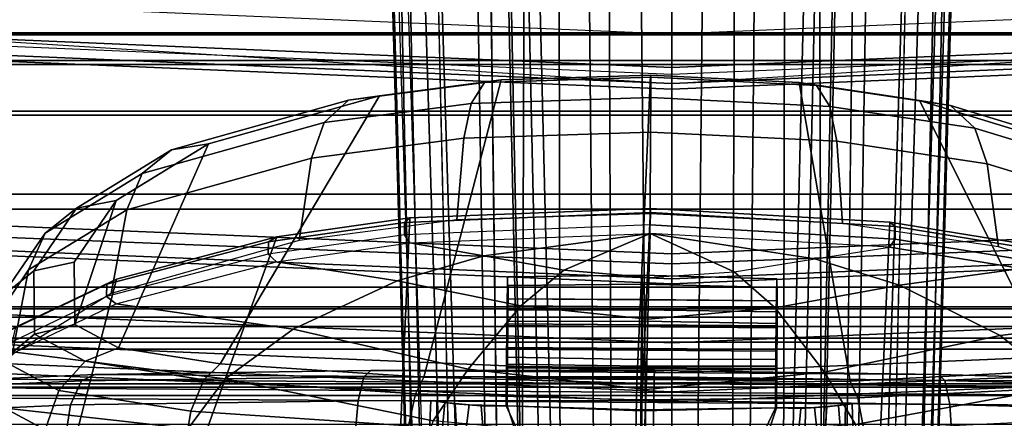
# Model space of a CAD drawing. Units: inches. Extents: x -10 to 220, y 6 to 130.
# Drawn here: x 43 to 46, y 19 to 20 of the extents above; entities that cross this region are included whole.
import ezdxf

# ---------------------------------------------------------------- set-up
doc = ezdxf.new("R2010")
doc.units = ezdxf.units.IN
doc.header["$MEASUREMENT"] = 0
for name, color, linetype in [('SEAT-BASE', 5, 'Continuous'), ('SEAT-FABRIC', 5, 'Continuous'), ('SEAT-FABRICBACK', 5, 'Continuous'), ('SEAT-FRAME', 5, 'Continuous')]:
    doc.layers.add(name, color=color, linetype=linetype)

# ---------------------------------------------------------------- blocks, each defined once
blk = doc.blocks.new('1AERON2_B_TLIMANGL_ARMS_POSTUREFITSL_3T')
at = {"layer": 'SEAT-BASE'}
for points in [[(-10.2599, 0.5197, 4.6557), (-2.1068, 0.7722, 6.3529), (-2.1111, 0.7542, 6.3972), (-10.4596, 0.4899, 4.6397)], [(-9.4874, 0.5659, 4.7721), (-10.2599, 0.5197, 4.6557), (-2.1068, 0.7722, 6.3529), (-2.1031, 0.7765, 6.3093)], [(-9.4874, 0.5659, 4.7721), (-2.1031, 0.7765, 6.3093), (-3.2835, 0.7363, 6.0373), (-9.6009, 0.5631, 4.6757)], [(-2.1111, 0.7542, 6.3972), (-10.4596, 0.4899, 4.6397), (-11.1923, 0.4303, 4.5256), (-2.1026, 0.7098, 6.4477)], [(-4.7934, 0.6677, 5.6397), (-9.6009, 0.5631, 4.6757), (-3.2835, 0.7363, 6.0373), (-4.2815, 0.6973, 5.78)], [(-1.9571, 0.678, 6.5161), (-2.1026, 0.7098, 6.4477), (-11.1923, 0.4303, 4.5256), (-12.9688, 0.3327, 4.2077)], [(-1.9571, 0.678, 6.5161), (-12.9688, 0.3327, 4.2077), (-13.4418, 0.2323, 4.1389), (-1.9403, 0.467, 6.6264)], [(-4.7291, 0.6473, 5.633), (-9.6115, 0.544, 4.6372), (-9.6009, 0.5631, 4.6757), (-4.7934, 0.6677, 5.6397)], [(-5.7561, 0.5613, 5.3925), (-9.4554, 0.4774, 4.6181), (-9.6115, 0.544, 4.6372), (-4.7291, 0.6473, 5.633)], [(-2.0568, 0.6452, 6.1669), (-1.9082, 0.5275, 6.156), (-8.942, 0.4128, 4.7054), (-9.4554, 0.4774, 4.6181)], [(-1.8602, 0.4807, 6.1381), (-8.8249, 0.3924, 4.6837), (-8.942, 0.4128, 4.7054), (-1.9082, 0.5275, 6.156)], [(-2.0098, 0.2335, 6.6746), (-1.9403, 0.467, 6.6264), (-13.4418, 0.2323, 4.1389), (-13.4069, 0.1288, 4.1776)], [(-1.8155, 0.4813, 6.004), (-1.8053, 0.437, 5.8711), (-10.1582, 0.2515, 4.1787), (-10.1737, 0.3008, 4.297)], [(-1.8155, 0.4813, 6.004), (-10.1737, 0.3008, 4.297), (-10.1614, 0.3755, 4.4046), (-1.8602, 0.4807, 6.1381)], [(-1.7082, 0.4248, 5.6622), (-1.317, 0.3281, 4.3018), (-12.3565, 0.3663, 3.2423), (-10.1358, 0.2169, 3.9879)], [(-1.7082, 0.4248, 5.6622), (-10.1358, 0.2169, 3.9879), (-10.1582, 0.2515, 4.1787), (-1.8053, 0.437, 5.8711)], [(-1.3406, 0.2735, 4.1832), (-12.2933, 0.2517, 3.1616), (-12.3565, 0.3663, 3.2423), (-1.317, 0.3281, 4.3018)], [(-1.3406, 0.2735, 4.1832), (-1.3803, 0.1663, 4.119), (-12.2783, 0.1231, 3.1096), (-12.2933, 0.2517, 3.1616)], [(-2.0382, 0.1156, 6.6862), (-2.0098, 0.2335, 6.6746), (-13.4069, 0.1288, 4.1776), (-13.4237, 0.0006, 4.1833)], [(-1.3803, 0, 4.119), (-12.2832, 0, 3.0957), (-12.2783, 0.1231, 3.1096), (-1.3803, 0.1663, 4.119)], [(-13.4237, -0.0006, 4.1833), (-2.0382, -0.1156, 6.6862), (-2.0382, 0.1156, 6.6862), (-13.4237, 0.0006, 4.1833)], [(-1.3803, -0.1663, 4.119), (-12.2783, -0.1231, 3.1096), (-12.2832, 0, 3.0957), (-1.3803, 0, 4.119)], [(-13.4237, -0.0006, 4.1833), (-13.4069, -0.1288, 4.1776), (-2.0098, -0.2335, 6.6746), (-2.0382, -0.1156, 6.6862)], [(-13.4069, -0.1288, 4.1776), (-13.4418, -0.2323, 4.1389), (-1.9403, -0.467, 6.6264), (-2.0098, -0.2335, 6.6746)], [(-1.3803, -0.1663, 4.119), (-1.3406, -0.2735, 4.1832), (-12.2933, -0.2517, 3.1616), (-12.2783, -0.1231, 3.1096)], [(-1.317, -0.3281, 4.3018), (-1.7082, -0.4248, 5.6622), (-10.1358, -0.2169, 3.9879), (-12.3565, -0.3663, 3.2423)], [(-1.8053, -0.437, 5.8711), (-10.1582, -0.2515, 4.1787), (-10.1358, -0.2169, 3.9879), (-1.7082, -0.4248, 5.6622)], [(-1.9403, -0.467, 6.6264), (-13.4418, -0.2323, 4.1389), (-12.9688, -0.3327, 4.2077), (-1.9571, -0.678, 6.5161)], [(-1.317, -0.3281, 4.3018), (-12.3565, -0.3663, 3.2423), (-12.2933, -0.2517, 3.1616), (-1.3406, -0.2735, 4.1832)], [(-1.8053, -0.437, 5.8711), (-1.8155, -0.4813, 6.004), (-10.1737, -0.3008, 4.297), (-10.1582, -0.2515, 4.1787)], [(-1.8602, -0.4807, 6.1381), (-10.1614, -0.3755, 4.4046), (-10.1737, -0.3008, 4.297), (-1.8155, -0.4813, 6.004)], [(-12.9688, -0.3327, 4.2077), (-11.1923, -0.4303, 4.5256), (-2.1026, -0.7098, 6.4477), (-1.9571, -0.678, 6.5161)], [(-1.9082, -0.5275, 6.156), (-2.0568, -0.6452, 6.1669), (-9.4554, -0.4774, 4.6181), (-8.942, -0.4128, 4.7054)], [(-1.9082, -0.5275, 6.156), (-8.942, -0.4128, 4.7054), (-8.8249, -0.3924, 4.6837), (-1.8602, -0.4807, 6.1381)], [(-2.1026, -0.7098, 6.4477), (-11.1923, -0.4303, 4.5256), (-10.4596, -0.4899, 4.6397), (-2.1111, -0.7542, 6.3972)], [(-4.7291, -0.6473, 5.633), (-9.6115, -0.544, 4.6372), (-9.4554, -0.4774, 4.6181), (-5.7561, -0.5613, 5.3925)], [(-2.1068, -0.7722, 6.3529), (-2.1111, -0.7542, 6.3972), (-10.4596, -0.4899, 4.6397), (-10.2599, -0.5197, 4.6557)], [(-2.1031, -0.7765, 6.3093), (-2.1068, -0.7722, 6.3529), (-10.2599, -0.5197, 4.6557), (-9.4874, -0.5659, 4.7721)], [(-4.7934, -0.6677, 5.6397), (-9.6009, -0.5631, 4.6757), (-9.6115, -0.544, 4.6372), (-4.7291, -0.6473, 5.633)], [(-9.6009, -0.5631, 4.6757), (-3.2835, -0.7363, 6.0373), (-2.1031, -0.7765, 6.3093), (-9.4874, -0.5659, 4.7721)], [(-4.2815, -0.6973, 5.78), (-3.2835, -0.7363, 6.0373), (-9.6009, -0.5631, 4.6757), (-4.7934, -0.6677, 5.6397)]]:
    blk.add_3dface(points, dxfattribs=at)
at = {"layer": 'SEAT-FABRIC'}
for points in [[(-6.255, -3.3467, 17.5842), (-6.255, 3.3467, 17.5842), (-6.504, 1.8085, 17.4742), (-6.504, -1.8085, 17.4742)], [(-6.5802, 0, 17.4033), (-6.504, 1.8085, 17.4742), (-6.5414, 1.8085, 17.4442), (-6.6176, 0, 17.3733)], [(-6.6176, 0, 17.3733), (-6.504, -1.8085, 17.4742), (-6.504, 1.8085, 17.4742), (-6.6176, 0, 17.3733)], [(-6.5414, -1.8085, 17.4442), (-6.504, -1.8085, 17.4742), (-6.5802, 0, 17.4033), (-6.6176, 0, 17.3733)]]:
    blk.add_3dface(points, dxfattribs=at)
at = {"layer": 'SEAT-FABRICBACK'}
for points in [[(-7.3283, -7.805, 28.0246), (-7.3283, 7.805, 28.0246), (-7.5724, 8.0349, 28.5873), (-7.5724, -8.0349, 28.5873)], [(-7.3283, -7.805, 28.0246), (-7.0939, -7.5799, 27.4638), (-7.0939, 7.5799, 27.4638), (-7.3283, 7.805, 28.0246)], [(-6.8768, -7.3349, 26.8719), (-6.8768, 7.3349, 26.8719), (-7.0939, 7.5799, 27.4638), (-7.0939, -7.5799, 27.4638)], [(-6.8768, -7.3349, 26.8719), (-6.692, -7.0907, 26.2513), (-6.692, 7.0907, 26.2513), (-6.8768, 7.3349, 26.8719)], [(-6.5738, -6.9055, 25.7019), (-6.5738, 6.9055, 25.7019), (-6.692, 7.0907, 26.2513), (-6.692, -7.0907, 26.2513)], [(-6.5738, -6.9055, 25.7019), (-6.4999, -6.7382, 25.0803), (-6.4999, 6.7382, 25.0803), (-6.5738, 6.9055, 25.7019)], [(-6.5012, -6.5993, 24.3616), (-6.5012, 6.5993, 24.3616), (-6.4999, 6.7382, 25.0803), (-6.4999, -6.7382, 25.0803)], [(-6.5012, -6.5993, 24.3616), (-6.5642, -6.5213, 23.7705), (-6.5642, 6.5213, 23.7705), (-6.5012, 6.5993, 24.3616)], [(-6.6826, -6.4647, 23.1147), (-6.6826, 6.4647, 23.1147), (-6.5642, 6.5213, 23.7705), (-6.5642, -6.5213, 23.7705)], [(-6.6826, -6.4647, 23.1147), (-6.9115, -6.4202, 22.1479), (-6.9115, 6.4202, 22.1479), (-6.6826, 6.4647, 23.1147)], [(-7.2136, -6.3908, 20.9362), (-7.2136, 6.3908, 20.9362), (-6.9115, 6.4202, 22.1479), (-6.9115, -6.4202, 22.1479)], [(-7.2136, -6.3908, 20.9362), (-7.4156, -6.3617, 19.9064), (-7.4156, 6.3617, 19.9064), (-7.2136, 6.3908, 20.9362)], [(-7.4538, 6.2996, 17.9997), (-7.4538, -6.2996, 17.9997), (-7.3472, -6.2633, 17.2695), (-7.3472, 6.2633, 17.2695)], [(-7.2392, 6.1924, 16.702), (-7.3472, 6.2633, 17.2695), (-7.3472, -6.2633, 17.2695), (-7.2392, -6.1924, 16.702)], [(-7.2392, 6.1924, 16.702), (-7.2392, -6.1924, 16.702), (-7.1861, -6.1173, 16.4118), (-7.1861, 6.1173, 16.4118)], [(-7.1451, 5.965, 16.0933), (-7.1861, 6.1173, 16.4118), (-7.1861, -6.1173, 16.4118), (-7.1451, -5.965, 16.0933)], [(-7.1451, 5.965, 16.0933), (-7.1451, -5.965, 16.0933), (-7.1404, -5.7472, 15.8532), (-7.1404, 5.7472, 15.8532)], [(-7.1642, 5.4715, 15.6852), (-7.1404, 5.7472, 15.8532), (-7.1404, -5.7472, 15.8532), (-7.1642, -5.4715, 15.6852)], [(-7.1642, 5.4715, 15.6852), (-7.1642, -5.4715, 15.6852), (-7.2229, -5.0827, 15.5492), (-7.2229, 5.0827, 15.5492)], [(-7.3204, 4.547, 15.4603), (-7.2229, 5.0827, 15.5492), (-7.2229, -5.0827, 15.5492), (-7.3204, -4.547, 15.4603)], [(-7.3204, 4.547, 15.4603), (-7.3204, -4.547, 15.4603), (-7.4354, -3.9303, 15.4047), (-7.4354, 3.9303, 15.4047)]]:
    blk.add_3dface(points, dxfattribs=at)
at = {"layer": 'SEAT-FRAME'}
for points in [[(-7.3812, 2.9077, 14.7496), (-7.451, 2.9114, 14.7951), (-7.5645, 1.3903, 14.7215), (-7.5249, 1.4114, 14.6817)], [(-7.3812, 2.9077, 14.7496), (-7.5249, 1.4114, 14.6817), (-7.4831, 1.39, 14.4282), (-7.3645, 2.7735, 14.4968)], [(-7.4009, 2.775, 14.1208), (-7.3645, 2.7735, 14.4968), (-7.4831, 1.39, 14.4282), (-7.5199, 1.3909, 14.044)], [(-7.2625, 1.8085, 17.7949), (-7.286, 1.8093, 17.6785), (-7.3622, 0.0008, 17.6076), (-7.3387, 0, 17.7241)], [(-7.2183, 1.8085, 17.3564), (-7.2945, 0, 17.2855), (-7.3622, 0.0008, 17.6076), (-7.286, 1.8093, 17.6785)], [(-7.2625, 1.8085, 17.7949), (-7.3387, 0, 17.7241), (-7.2243, 0, 17.811), (-7.1481, 1.8085, 17.8819)], [(-6.9403, 1.8085, 17.0143), (-7.0165, 0, 16.9434), (-7.2945, 0, 17.2855), (-7.2183, 1.8085, 17.3564)], [(-7.1481, 1.8085, 17.8819), (-7.2243, 0, 17.811), (-7.0861, 0, 17.7718), (-7.0099, 1.8085, 17.8426)], [(-7.0861, 0, 17.7718), (-7.0745, 0, 17.748), (-6.9983, 1.8085, 17.8189), (-7.0099, 1.8085, 17.8426)], [(-7.0395, 0, 17.7675), (-6.9681, 1.8082, 17.8388), (-6.9983, 1.8085, 17.8189), (-7.0745, 0, 17.748)], [(-6.5559, 1.8081, 17.481), (-6.9681, 1.8082, 17.8388), (-7.0395, 0, 17.7675), (-6.6314, 0, 17.4102)], [(-6.52, 1.8085, 16.8815), (-6.5962, 0, 16.8106), (-7.0165, 0, 16.9434), (-6.9403, 1.8085, 17.0143)], [(-6.6314, 0, 17.4102), (-6.6176, 0, 17.3733), (-6.5414, 1.8085, 17.4442), (-6.5559, 1.8081, 17.481)], [(-6.4262, 1.8085, 16.9056), (-6.52, 1.8085, 16.8815), (-6.5962, 0, 16.8106), (-6.5024, 0, 16.8347)], [(-6.5802, 0, 17.4033), (-6.4043, 0, 17.3293), (-6.3281, 1.8085, 17.4001), (-6.504, 1.8085, 17.4742)], [(-6.2558, 1.8085, 16.8943), (-6.332, 0, 16.8235), (-6.5025, 0, 16.8347), (-6.4263, 1.8085, 16.9056)], [(-7.3519, 1.7861, 21.4705), (-7.3752, -1.7199, 21.501), (-7.4531, -1.6106, 20.5576), (-7.4314, 1.6615, 20.5291)], [(-7.3285, 1.7485, 21.7552), (-7.3512, -1.6776, 21.785), (-7.3752, -1.7199, 21.501), (-7.3519, 1.7861, 21.4705)], [(-7.3695, 1.4065, 22.314), (-7.3833, 1.7137, 22.1217), (-7.4697, 1.7415, 22.1563), (-7.4553, 1.4199, 22.3576)], [(-7.3096, 1.5941, 21.9952), (-7.3302, -1.5193, 22.0223), (-7.3512, -1.6776, 21.785), (-7.3285, 1.7485, 21.7552)], [(-7.4873, 1.7206, 26.4379), (-7.3656, 1.6641, 25.7828), (-7.425, 1.1312, 25.7761), (-7.5425, 1.1702, 26.4571)], [(-7.3133, 1.3812, 22.2389), (-7.3258, 1.6608, 22.0639), (-7.3833, 1.7137, 22.1217), (-7.3695, 1.4065, 22.314)], [(-7.3656, 1.6641, 25.7828), (-7.2464, 1.5365, 25.1375), (-7.3087, 1.0451, 25.1159), (-7.425, 1.1312, 25.7761)], [(-7.2986, 1.3496, 22.1482), (-7.3096, 1.5941, 21.9952), (-7.3258, 1.6608, 22.0639), (-7.3133, 1.3812, 22.2389)], [(-7.3537, 1.605, 27.1362), (-7.5514, 1.6418, 27.1017), (-7.6284, 1.4966, 27.5089), (-7.4274, 1.4661, 27.5257)], [(-7.0538, 1.5048, 25.5232), (-7.2518, 1.5432, 25.4905), (-7.4007, 1.6435, 26.2931), (-7.2031, 1.6064, 26.3282)], [(-7.6091, 1.6329, 27.4106), (-7.6584, 1.45, 27.6678), (-7.0752, 1.2992, 24.5335), (-7.1881, 1.5357, 25.1485)], [(-7.3537, 1.605, 27.1362), (-7.4274, 1.4661, 27.5257), (-7.3359, 1.4339, 27.5204), (-7.2659, 1.566, 27.1501)], [(-7.2986, 1.3496, 22.1482), (-7.316, -1.2724, 22.1711), (-7.3302, -1.5193, 22.0223), (-7.3096, 1.5941, 21.9952)], [(-7.0538, 1.5048, 25.5232), (-7.2031, 1.6064, 26.3282), (-7.1161, 1.5674, 26.3467), (-6.9677, 1.4664, 25.5466)], [(-7.1161, 1.5674, 26.3467), (-7.2659, 1.566, 27.1501), (-7.2041, 1.4912, 27.1568), (-7.056, 1.4926, 26.3624)], [(-6.9677, 1.4664, 25.5466), (-7.1161, 1.5674, 26.3467), (-7.056, 1.4926, 26.3624), (-6.9094, 1.3929, 25.5718)], [(-7.2659, 1.566, 27.1501), (-7.3359, 1.4339, 27.5204), (-7.2671, 1.3724, 27.4898), (-7.2041, 1.4912, 27.1568)], [(-7.1163, 1.3225, 24.5136), (-7.2302, 1.5609, 25.134), (-7.2464, 1.5365, 25.1375), (-7.1335, 1.3002, 24.5223)], [(-7.1163, 1.3225, 24.5136), (-7.2302, 1.5609, 25.134), (-7.2012, 1.5605, 25.1394), (-7.0873, 1.3221, 24.5191)], [(-7.0873, 1.3221, 24.5191), (-7.2012, 1.5605, 25.1394), (-7.1881, 1.5357, 25.1485), (-7.0752, 1.2992, 24.5335)], [(-7.2464, 1.5365, 25.1375), (-7.1335, 1.3002, 24.5223), (-7.1927, 0.8859, 24.5461), (-7.3087, 1.0451, 25.1159)], [(-7.2518, 1.5432, 25.4905), (-7.0538, 1.5048, 25.5232), (-6.913, 1.2748, 24.7588), (-7.109, 1.3121, 24.7154)], [(-6.913, 1.2748, 24.7588), (-7.0538, 1.5048, 25.5232), (-6.9677, 1.4664, 25.5466), (-6.8284, 1.239, 24.7905)], [(-7.2041, 1.4912, 27.1568), (-7.2671, 1.3724, 27.4898), (-7.2357, 1.2948, 27.4405), (-7.1817, 1.3967, 27.1548)], [(-7.056, 1.4926, 26.3624), (-7.2041, 1.4912, 27.1568), (-7.1817, 1.3967, 27.1548), (-7.0357, 1.3981, 26.3719)], [(-6.9094, 1.3929, 25.5718), (-7.056, 1.4926, 26.3624), (-7.0357, 1.3981, 26.3719), (-6.8913, 1.2999, 25.5934)], [(-7.4274, 1.4661, 27.5257), (-7.4785, 1.1413, 27.7872), (-7.3845, 1.1252, 27.7689), (-7.3359, 1.4339, 27.5204)], [(-6.8284, 1.239, 24.7905), (-6.9677, 1.4664, 25.5466), (-6.9094, 1.3929, 25.5718), (-6.7731, 1.1706, 24.8316)], [(-7.6584, 1.45, 27.6678), (-7.6933, 1.1848, 27.8444), (-6.9768, 0.924, 23.9908), (-7.0752, 1.2992, 24.5335)], [(-7.3359, 1.4339, 27.5204), (-7.3845, 1.1252, 27.7689), (-7.3109, 1.0948, 27.7134), (-7.2671, 1.3724, 27.4898)], [(-7.3597, 0.7342, 22.4903), (-7.3695, 1.4065, 22.314), (-7.4553, 1.4199, 22.3576), (-7.4454, 0.7415, 22.5354)], [(-7.3037, 0.7209, 22.412), (-7.3133, 1.3812, 22.2389), (-7.3695, 1.4065, 22.314), (-7.3597, 0.7342, 22.4903)], [(-7.2357, 1.2948, 27.4405), (-6.7587, 1.0841, 24.8735), (-6.8913, 1.2999, 25.5934), (-7.1817, 1.3967, 27.1548)], [(-7.1817, 1.3967, 27.1548), (-6.8913, 1.2999, 25.5934), (-7.0357, 1.3981, 26.3719)], [(-6.7731, 1.1706, 24.8316), (-6.9094, 1.3929, 25.5718), (-6.8913, 1.2999, 25.5934), (-6.7587, 1.0841, 24.8735)], [(-7.2892, 0.7043, 22.3174), (-7.2986, 1.3496, 22.1482), (-7.3133, 1.3812, 22.2389), (-7.3037, 0.7209, 22.412)], [(-7.2671, 1.3724, 27.4898), (-7.3109, 1.0948, 27.7134), (-7.2732, 1.0567, 27.6323), (-7.2357, 1.2948, 27.4405)], [(-7.2892, 0.7043, 22.3174), (-7.298, -0.6244, 22.329), (-7.316, -1.2724, 22.1711), (-7.2986, 1.3496, 22.1482)], [(-7.0171, 0.944, 23.9662), (-7.1163, 1.3225, 24.5136), (-7.1335, 1.3002, 24.5223), (-7.0351, 0.9248, 23.9796)], [(-7.0171, 0.944, 23.9662), (-7.1163, 1.3225, 24.5136), (-7.0873, 1.3221, 24.5191), (-6.9881, 0.9436, 23.9718)], [(-6.9881, 0.9436, 23.9718), (-7.0873, 1.3221, 24.5191), (-7.0752, 1.2992, 24.5335), (-6.9768, 0.924, 23.9908)], [(-6.647, 0.6842, 24.2583), (-6.7587, 1.0841, 24.8735), (-7.2357, 1.2948, 27.4405), (-7.2732, 1.0567, 27.6323)], [(-7.1335, 1.3002, 24.5223), (-7.0351, 0.9248, 23.9796), (-7.079, 0.6423, 24.0707), (-7.1927, 0.8859, 24.5461)], [(-6.7923, 0.8432, 24.0942), (-6.9854, 0.8716, 24.0347), (-7.109, 1.3121, 24.7154), (-6.913, 1.2748, 24.7588)], [(-6.7923, 0.8432, 24.0942), (-6.913, 1.2748, 24.7588), (-6.8284, 1.239, 24.7905), (-6.7094, 0.8133, 24.135)], [(-6.7094, 0.8133, 24.135), (-6.8284, 1.239, 24.7905), (-6.7731, 1.1706, 24.8316), (-6.6573, 0.7562, 24.1939)], [(-7.6933, 1.1848, 27.8444), (-7.7289, 0.6479, 28.0142), (-6.9324, 0.6126, 23.7398), (-6.9768, 0.924, 23.9908)], [(-6.6573, 0.7562, 24.1939), (-6.7731, 1.1706, 24.8316), (-6.7587, 1.0841, 24.8735), (-6.647, 0.6842, 24.2583)], [(-7.425, 1.1312, 25.7761), (-7.3087, 1.0451, 25.1159), (-7.4064, 0.5587, 25.0935), (-7.5264, 0.6042, 25.7615)], [(-7.4785, 1.1413, 27.7872), (-7.5129, 0.6246, 27.9506), (-7.4183, 0.6159, 27.93), (-7.3845, 1.1252, 27.7689)], [(-7.3845, 1.1252, 27.7689), (-7.4183, 0.6159, 27.93), (-7.3437, 0.5998, 27.8699), (-7.3109, 1.0948, 27.7134)], [(-7.3109, 1.0948, 27.7134), (-7.3437, 0.5998, 27.8699), (-7.3049, 0.5799, 27.7831), (-7.2732, 1.0567, 27.6323)], [(-7.3087, 1.0451, 25.1159), (-7.1927, 0.8859, 24.5461), (-7.2856, 0.4766, 24.5521), (-7.4064, 0.5587, 25.0935)], [(-6.6097, 0.3991, 24.0467), (-6.647, 0.6842, 24.2583), (-7.2732, 1.0567, 27.6323), (-7.3049, 0.5799, 27.7831)], [(-7.0351, 0.9248, 23.9796), (-6.9906, 0.6132, 23.7286), (-7.0209, 0.4397, 23.8271), (-7.079, 0.6423, 24.0707)], [(-6.9716, 0.6255, 23.7096), (-7.0171, 0.944, 23.9662), (-7.0351, 0.9248, 23.9796), (-6.9906, 0.6132, 23.7286)], [(-6.9716, 0.6255, 23.7096), (-7.0171, 0.944, 23.9662), (-6.9881, 0.9436, 23.9718), (-6.9426, 0.6252, 23.7152)], [(-6.9426, 0.6252, 23.7152), (-6.9881, 0.9436, 23.9718), (-6.9768, 0.924, 23.9908), (-6.9324, 0.6126, 23.7398)], [(-7.1927, 0.8859, 24.5461), (-7.079, 0.6423, 24.0707), (-7.1376, 0.3535, 24.128), (-7.2856, 0.4766, 24.5521)], [(-6.7456, 0.4864, 23.8294), (-6.9371, 0.5026, 23.7609), (-6.9854, 0.8716, 24.0347), (-6.7923, 0.8432, 24.0942)], [(-6.7456, 0.4864, 23.8294), (-6.7923, 0.8432, 24.0942), (-6.7094, 0.8133, 24.135), (-6.6644, 0.4698, 23.8801)], [(-6.6644, 0.4698, 23.8801), (-6.7094, 0.8133, 24.135), (-6.6573, 0.7562, 24.1939), (-6.6157, 0.4385, 23.9581)], [(-7.3595, 0.0424, 22.5536), (-7.3597, 0.7342, 22.4903), (-7.4454, 0.7415, 22.5354), (-7.4452, 0.0434, 22.5993)], [(-6.6157, 0.4385, 23.9581), (-6.6573, 0.7562, 24.1939), (-6.647, 0.6842, 24.2583), (-6.6097, 0.3991, 24.0467)], [(-7.3035, 0.0413, 22.4742), (-7.3037, 0.7209, 22.412), (-7.3597, 0.7342, 22.4903), (-7.3595, 0.0424, 22.5536)], [(-7.289, 0.0404, 22.3781), (-7.2892, 0.7043, 22.3174), (-7.3037, 0.7209, 22.412), (-7.3035, 0.0413, 22.4742)], [(-7.289, 0.0404, 22.3781), (-7.298, -0.6244, 22.329), (-7.2892, 0.7043, 22.3174)], [(-7.7289, 0.6479, 28.0142), (-7.7443, 0.0871, 28.074), (-6.9101, 0.0501, 23.5979), (-6.9324, 0.6126, 23.7398)], [(-7.079, 0.6423, 24.0707), (-7.0209, 0.4397, 23.8271), (-7.0547, 0.2528, 23.8948), (-7.1376, 0.3535, 24.128)], [(-6.9488, 0.0503, 23.5644), (-6.9716, 0.6255, 23.7096), (-6.9906, 0.6132, 23.7286), (-6.9684, 0.0506, 23.5865)], [(-6.9488, 0.0503, 23.5644), (-6.9716, 0.6255, 23.7096), (-6.9426, 0.6252, 23.7152), (-6.9199, 0.05, 23.5701)], [(-6.9199, 0.05, 23.5701), (-6.9426, 0.6252, 23.7152), (-6.9324, 0.6126, 23.7398), (-6.9101, 0.0501, 23.5979)], [(-7.4183, 0.6159, 27.93), (-7.4329, 0.0838, 27.9867), (-7.3578, 0.0828, 27.925), (-7.3437, 0.5998, 27.8699)], [(-7.3437, 0.5998, 27.8699), (-7.3578, 0.0828, 27.925), (-7.3185, 0.0818, 27.8362), (-7.3049, 0.5799, 27.7831)], [(-6.9684, 0.0506, 23.5865), (-7.0209, 0.4397, 23.8271), (-6.9906, 0.6132, 23.7286)], [(-7.3049, 0.5799, 27.7831), (-7.3185, 0.0818, 27.8362), (-6.5986, 0.0499, 23.9732), (-6.6097, 0.3991, 24.0467)], [(-7.6225, 0.5752, 24.9607), (-7.6469, 0.5468, 25.016), (-7.3611, 0.5499, 25.0522), (-7.3595, 0.5638, 24.9877)], [(-7.6068, 0.554, 24.9119), (-7.6225, 0.5752, 24.9607), (-7.3595, 0.5638, 24.9877), (-7.3638, 0.531, 24.9308)], [(-7.5994, 0.5032, 24.8829), (-7.6068, 0.554, 24.9119), (-7.3638, 0.531, 24.9308), (-7.3691, 0.4745, 24.8965)], [(-7.4064, 0.5587, 25.0935), (-7.2856, 0.4766, 24.5521), (-7.3337, 0.0602, 24.5535), (-7.4518, 0.0647, 25.0865)], [(-7.3673, 0.5072, 25.1026), (-7.3638, 0.531, 24.9308), (-7.3595, 0.5638, 24.9877), (-7.3611, 0.5499, 25.0522)], [(-7.6469, 0.5468, 25.016), (-7.6695, 0.4894, 25.0594), (-7.3673, 0.5072, 25.1026), (-7.3611, 0.5499, 25.0522)], [(-7.3638, 0.531, 24.9308), (-7.3673, 0.5072, 25.1026), (-7.372, 0.4463, 25.1284), (-7.3691, 0.4745, 24.8965)], [(-7.6695, 0.4894, 25.0594), (-7.6773, 0.4213, 25.0817), (-7.372, 0.4463, 25.1284), (-7.3673, 0.5072, 25.1026)], [(-7.3691, 0.4745, 24.8965), (-7.3714, 0.3852, 24.8721), (-7.572, 0.3208, 24.8343), (-7.5994, 0.5032, 24.8829)], [(-6.7317, 0.0495, 23.7374), (-6.9228, 0.0507, 23.6657), (-6.9371, 0.5026, 23.7609), (-6.7456, 0.4864, 23.8294)], [(-6.7317, 0.0495, 23.7374), (-6.7456, 0.4864, 23.8294), (-6.6644, 0.4698, 23.8801), (-6.6511, 0.0492, 23.7916)], [(-7.3716, 0.3873, 25.1402), (-7.3714, 0.3852, 24.8721), (-7.3691, 0.4745, 24.8965), (-7.372, 0.4463, 25.1284)], [(-7.2856, 0.4766, 24.5521), (-7.1376, 0.3535, 24.128), (-7.1687, 0.0561, 24.1487), (-7.3337, 0.0602, 24.5535)], [(-6.6511, 0.0492, 23.7916), (-6.6644, 0.4698, 23.8801), (-6.6157, 0.4385, 23.9581), (-6.6033, 0.0493, 23.8762)], [(-7.372, 0.4463, 25.1284), (-7.6773, 0.4213, 25.0817), (-7.6699, 0.2503, 25.1098), (-7.3716, 0.3873, 25.1402)], [(-6.9684, 0.0506, 23.5865), (-7.0547, 0.2528, 23.8948), (-7.0209, 0.4397, 23.8271)], [(-6.6033, 0.0493, 23.8762), (-6.6157, 0.4385, 23.9581), (-6.6097, 0.3991, 24.0467), (-6.5986, 0.0499, 23.9732)], [(-7.3716, 0.3873, 25.1402), (-7.6699, 0.2503, 25.1098), (-7.668, 0.0744, 25.1217), (-7.381, 0.0727, 25.1702)], [(-7.3835, 0.07, 24.8376), (-7.5738, 0.0714, 24.8363), (-7.572, 0.3208, 24.8343), (-7.3714, 0.3852, 24.8721)], [(-7.2788, 0.0692, 24.8278), (-7.3835, 0.07, 24.8376), (-7.3714, 0.3852, 24.8721), (-7.2742, 0.3842, 24.8428)], [(-7.2632, 0.0716, 25.1511), (-7.2582, 0.3864, 25.1354), (-7.3716, 0.3873, 25.1402), (-7.381, 0.0727, 25.1702)], [(-7.2826, 0.3859, 25.0493), (-7.3716, 0.3873, 25.1402), (-7.2582, 0.3864, 25.1354), (-7.239, 0.3858, 25.0761)], [(-7.3075, 0.3858, 25.0046), (-7.3075, 0.3858, 25.0046), (-7.3716, 0.3873, 25.1402), (-7.2826, 0.3859, 25.0493)], [(-7.3064, 0.3853, 24.9499), (-7.3714, 0.3852, 24.8721), (-7.3716, 0.3873, 25.1402), (-7.3075, 0.3858, 25.0046)], [(-7.3064, 0.3853, 24.9499), (-7.3064, 0.3853, 24.9499), (-7.2796, 0.3848, 24.9063), (-7.3714, 0.3852, 24.8721)], [(-7.3714, 0.3852, 24.8721), (-7.2796, 0.3848, 24.9063), (-7.2349, 0.3842, 24.8814), (-7.2742, 0.3842, 24.8428)], [(-7.2826, 0.3859, 25.0493), (-7.2873, -0.2439, 25.0543), (-7.3122, -0.2441, 25.0096), (-7.3075, 0.3858, 25.0046)], [(-7.3111, -0.2446, 24.9549), (-7.3064, 0.3853, 24.9499), (-7.3075, 0.3858, 25.0046), (-7.3122, -0.2441, 25.0096)], [(-7.3064, 0.3853, 24.9499), (-7.3111, -0.2446, 24.9549), (-7.2843, -0.2451, 24.9113), (-7.2796, 0.3848, 24.9063)], [(-7.2873, -0.2439, 25.0543), (-7.2826, 0.3859, 25.0493), (-7.239, 0.3858, 25.0761), (-7.2437, -0.2441, 25.0811)], [(-7.2396, -0.2456, 24.8864), (-7.2349, 0.3842, 24.8814), (-7.2796, 0.3848, 24.9063), (-7.2843, -0.2451, 24.9113)], [(-7.174, 0.0684, 24.829), (-7.2788, 0.0692, 24.8278), (-7.2742, 0.3842, 24.8428), (-7.1746, 0.3834, 24.8326)], [(-7.2742, 0.3842, 24.8428), (-7.2349, 0.3842, 24.8814), (-7.1801, 0.3838, 24.8825), (-7.1746, 0.3834, 24.8326)], [(-7.147, 0.0705, 25.1253), (-7.1469, 0.3855, 25.1165), (-7.2582, 0.3864, 25.1354), (-7.2632, 0.0716, 25.1511)], [(-7.239, 0.3858, 25.0761), (-7.2582, 0.3864, 25.1354), (-7.1469, 0.3855, 25.1165), (-7.1842, 0.3854, 25.0773)], [(-7.1842, 0.3854, 25.0773), (-7.189, -0.2445, 25.0823), (-7.2437, -0.2441, 25.0811), (-7.239, 0.3858, 25.0761)], [(-7.2349, 0.3842, 24.8814), (-7.2396, -0.2456, 24.8864), (-7.1849, -0.246, 24.8875), (-7.1801, 0.3838, 24.8825)], [(-7.189, -0.2445, 25.0823), (-7.1842, 0.3854, 25.0773), (-7.1211, 0.3846, 25.0284), (-7.1258, -0.2453, 25.0334)], [(-7.1422, -0.2462, 24.9133), (-7.1375, 0.3837, 24.9083), (-7.1801, 0.3838, 24.8825), (-7.1849, -0.246, 24.8875)], [(-7.1211, 0.3846, 25.0284), (-7.1842, 0.3854, 25.0773), (-7.1469, 0.3855, 25.1165), (-7.07, 0.3842, 25.0366)], [(-7.1746, 0.3834, 24.8326), (-7.1801, 0.3838, 24.8825), (-7.1375, 0.3837, 24.9083), (-7.0905, 0.3832, 24.8866)], [(-7.0875, 0.0682, 24.8853), (-7.174, 0.0684, 24.829), (-7.1746, 0.3834, 24.8326), (-7.0905, 0.3832, 24.8866)], [(-7.0661, 0.0693, 25.0414), (-7.07, 0.3842, 25.0366), (-7.1469, 0.3855, 25.1165), (-7.147, 0.0705, 25.1253)], [(-7.0905, 0.3832, 24.8866), (-7.1375, 0.3837, 24.9083), (-7.1399, 0.0688, 24.9108), (-7.0875, 0.0682, 24.8853)], [(-7.0661, 0.0693, 25.0414), (-7.1234, 0.0696, 25.0309), (-7.1211, 0.3846, 25.0284), (-7.07, 0.3842, 25.0366)], [(-7.1376, 0.3535, 24.128), (-7.0547, 0.2528, 23.8948), (-7.0718, 0.0537, 23.9198), (-7.1687, 0.0561, 24.1487)], [(-6.9684, 0.0506, 23.5865), (-7.0718, 0.0537, 23.9198), (-7.0547, 0.2528, 23.8948)], [(-6.9421, -0.5099, 23.7473), (-6.9101, 0.0501, 23.5979), (-7.7443, 0.0871, 28.074), (-7.7387, -0.4746, 28.0216)], [(-7.381, 0.0727, 25.1702), (-7.668, 0.0744, 25.1217), (-7.6725, -0.1015, 25.1126), (-7.3763, -0.2426, 25.1452)], [(-7.3761, -0.2447, 24.8771), (-7.5757, -0.1779, 24.8383), (-7.5738, 0.0714, 24.8363), (-7.3835, 0.07, 24.8376)], [(-7.3527, -0.4351, 27.8767), (-7.3578, 0.0828, 27.925), (-7.4329, 0.0838, 27.9867), (-7.4276, -0.4491, 27.9371)], [(-7.3835, 0.07, 24.8376), (-7.2788, 0.0692, 24.8278), (-7.2789, -0.2457, 24.8478), (-7.3761, -0.2447, 24.8771)], [(-7.381, 0.0727, 25.1702), (-7.3763, -0.2426, 25.1452), (-7.2629, -0.2434, 25.1404), (-7.2632, 0.0716, 25.1511)], [(-7.3136, -0.417, 27.7897), (-7.3185, 0.0818, 27.8362), (-7.3578, 0.0828, 27.925), (-7.3527, -0.4351, 27.8767)], [(-6.6158, -0.298, 24.0513), (-6.5986, 0.0499, 23.9732), (-7.3185, 0.0818, 27.8362), (-7.3136, -0.417, 27.7897)], [(-7.2788, 0.0692, 24.8278), (-7.174, 0.0684, 24.829), (-7.1793, -0.2465, 24.8376), (-7.2789, -0.2457, 24.8478)], [(-7.2632, 0.0716, 25.1511), (-7.2629, -0.2434, 25.1404), (-7.1516, -0.2444, 25.1215), (-7.147, 0.0705, 25.1253)], [(-7.147, 0.0705, 25.1253), (-7.1516, -0.2444, 25.1215), (-7.0747, -0.2456, 25.0417), (-7.0661, 0.0693, 25.0414)], [(-7.0747, -0.2456, 25.0417), (-7.1258, -0.2453, 25.0334), (-7.1234, 0.0696, 25.0309), (-7.0661, 0.0693, 25.0414)], [(-7.4518, 0.0647, 25.0865), (-7.3337, 0.0602, 24.5535), (-7.2928, -0.357, 24.5576), (-7.415, -0.4298, 25.1001)], [(-7.3337, 0.0602, 24.5535), (-7.1687, 0.0561, 24.1487), (-7.1428, -0.2422, 24.132), (-7.2928, -0.357, 24.5576)], [(-7.174, 0.0684, 24.829), (-7.0875, 0.0682, 24.8853), (-7.0953, -0.2467, 24.8916), (-7.1793, -0.2465, 24.8376)], [(-7.1687, 0.0561, 24.1487), (-7.0718, 0.0537, 23.9198), (-7.0581, -0.146, 23.8975), (-7.1428, -0.2422, 24.132)], [(-7.0875, 0.0682, 24.8853), (-7.1399, 0.0688, 24.9108), (-7.1422, -0.2462, 24.9133), (-7.0953, -0.2467, 24.8916)], [(-7.0581, -0.146, 23.8975), (-7.0581, -0.146, 23.8975), (-6.9684, 0.0506, 23.5865), (-7.0718, 0.0537, 23.9198)], [(-7.0276, -0.3344, 23.8322), (-7.0276, -0.3344, 23.8322), (-6.9684, 0.0506, 23.5865), (-7.0581, -0.146, 23.8975)], [(-7.0003, -0.5097, 23.7361), (-7.0003, -0.5097, 23.7361), (-6.9684, 0.0506, 23.5865), (-7.0276, -0.3344, 23.8322)], [(-6.9488, 0.0503, 23.5644), (-6.9816, -0.5225, 23.7172), (-7.0003, -0.5097, 23.7361), (-6.9684, 0.0506, 23.5865)], [(-6.9199, 0.05, 23.5701), (-6.9526, -0.5226, 23.7228), (-6.9816, -0.5225, 23.7172), (-6.9488, 0.0503, 23.5644)], [(-6.9101, 0.0501, 23.5979), (-6.9421, -0.5099, 23.7473), (-6.9526, -0.5226, 23.7228), (-6.9199, 0.05, 23.5701)], [(-6.7532, -0.3858, 23.8352), (-6.945, -0.3996, 23.7669), (-6.9228, 0.0507, 23.6657), (-6.7317, 0.0495, 23.7374)], [(-6.6511, 0.0492, 23.7916), (-6.6717, -0.3699, 23.8857), (-6.7532, -0.3858, 23.8352), (-6.7317, 0.0495, 23.7374)], [(-6.6033, 0.0493, 23.8762), (-6.6224, -0.3384, 23.9633), (-6.6717, -0.3699, 23.8857), (-6.6511, 0.0492, 23.7916)], [(-6.5986, 0.0499, 23.9732), (-6.6158, -0.298, 24.0513), (-6.6224, -0.3384, 23.9633), (-6.6033, 0.0493, 23.8762)], [(-7.4452, 0.0434, 22.5993), (-7.4547, -0.6557, 22.5476), (-7.3689, -0.6503, 22.5023), (-7.3595, 0.0424, 22.5536)], [(-7.3595, 0.0424, 22.5536), (-7.3689, -0.6503, 22.5023), (-7.3127, -0.6391, 22.4239), (-7.3035, 0.0413, 22.4742)], [(-7.3035, 0.0413, 22.4742), (-7.3127, -0.6391, 22.4239), (-7.298, -0.6244, 22.329), (-7.289, 0.0404, 22.3781)], [(-7.3622, -0.0008, 17.6076), (-7.2945, 0, 17.2855), (-7.2183, -1.8085, 17.3564), (-7.286, -1.8093, 17.6785)], [(-7.3622, -0.0008, 17.6076), (-7.286, -1.8093, 17.6785), (-7.2625, -1.8085, 17.7949), (-7.3387, 0, 17.7241)], [(-7.2243, 0, 17.811), (-7.3387, 0, 17.7241), (-7.2625, -1.8085, 17.7949), (-7.1481, -1.8085, 17.8819)], [(-7.2945, 0, 17.2855), (-7.0165, 0, 16.9434), (-6.9403, -1.8085, 17.0143), (-7.2183, -1.8085, 17.3564)], [(-7.0861, 0, 17.7718), (-7.2243, 0, 17.811), (-7.1481, -1.8085, 17.8819), (-7.0099, -1.8085, 17.8426)], [(-6.9983, -1.8085, 17.8189), (-7.0745, 0, 17.748), (-7.0861, 0, 17.7718), (-7.0099, -1.8085, 17.8426)], [(-6.9983, -1.8085, 17.8189), (-6.9681, -1.8082, 17.8388), (-7.0395, 0, 17.7675), (-7.0745, 0, 17.748)], [(-7.0395, 0, 17.7675), (-6.9681, -1.8082, 17.8388), (-6.5559, -1.8081, 17.481), (-6.6314, 0, 17.4102)], [(-7.0165, 0, 16.9434), (-6.5962, 0, 16.8106), (-6.52, -1.8085, 16.8815), (-6.9403, -1.8085, 17.0143)], [(-6.5414, -1.8085, 17.4442), (-6.6176, 0, 17.3733), (-6.6314, 0, 17.4102), (-6.5559, -1.8081, 17.481)], [(-6.5962, 0, 16.8106), (-6.52, -1.8085, 16.8815), (-6.4262, -1.8085, 16.9056), (-6.5024, 0, 16.8347)], [(-6.3281, -1.8085, 17.4001), (-6.4043, 0, 17.3293), (-6.5802, 0, 17.4033), (-6.504, -1.8085, 17.4742)], [(-6.5025, 0, 16.8347), (-6.332, 0, 16.8235), (-6.2558, -1.8085, 16.8943), (-6.4263, -1.8085, 16.9056)], [(-7.3763, -0.2426, 25.1452), (-7.6725, -0.1015, 25.1126), (-7.6825, -0.2729, 25.0872), (-7.3776, -0.3017, 25.1344)], [(-7.1428, -0.2422, 24.132), (-7.0581, -0.146, 23.8975), (-7.0276, -0.3344, 23.8322), (-7.0892, -0.5326, 24.0785)], [(-7.5757, -0.1779, 24.8383), (-7.3761, -0.2447, 24.8771), (-7.3752, -0.3336, 24.9029), (-7.6058, -0.359, 24.8897)], [(-7.3776, -0.3017, 25.1344), (-7.3752, -0.3336, 24.9029), (-7.3761, -0.2447, 24.8771), (-7.3763, -0.2426, 25.1452)], [(-7.2437, -0.2441, 25.0811), (-7.2629, -0.2434, 25.1404), (-7.3763, -0.2426, 25.1452), (-7.2873, -0.2439, 25.0543)], [(-7.2873, -0.2439, 25.0543), (-7.3763, -0.2426, 25.1452), (-7.3122, -0.2441, 25.0096)], [(-7.3122, -0.2441, 25.0096), (-7.3763, -0.2426, 25.1452), (-7.3761, -0.2447, 24.8771), (-7.3111, -0.2446, 24.9549)], [(-7.3761, -0.2447, 24.8771), (-7.2843, -0.2451, 24.9113), (-7.3111, -0.2446, 24.9549)], [(-7.2789, -0.2457, 24.8478), (-7.2396, -0.2456, 24.8864), (-7.2843, -0.2451, 24.9113), (-7.3761, -0.2447, 24.8771)], [(-7.2928, -0.357, 24.5576), (-7.1428, -0.2422, 24.132), (-7.0892, -0.5326, 24.0785), (-7.2071, -0.7679, 24.5571)], [(-7.1793, -0.2465, 24.8376), (-7.1849, -0.246, 24.8875), (-7.2396, -0.2456, 24.8864), (-7.2789, -0.2457, 24.8478)], [(-7.189, -0.2445, 25.0823), (-7.1516, -0.2444, 25.1215), (-7.2629, -0.2434, 25.1404), (-7.2437, -0.2441, 25.0811)], [(-7.0747, -0.2456, 25.0417), (-7.1516, -0.2444, 25.1215), (-7.189, -0.2445, 25.0823), (-7.1258, -0.2453, 25.0334)], [(-7.0953, -0.2467, 24.8916), (-7.1422, -0.2462, 24.9133), (-7.1849, -0.246, 24.8875), (-7.1793, -0.2465, 24.8376)], [(-7.3738, -0.3631, 25.1095), (-7.3776, -0.3017, 25.1344), (-7.6825, -0.2729, 25.0872), (-7.6757, -0.3414, 25.066)], [(-7.3136, -0.417, 27.7897), (-7.2902, -0.8962, 27.6453), (-6.658, -0.5795, 24.2667), (-6.6158, -0.298, 24.0513)], [(-6.6158, -0.298, 24.0513), (-6.658, -0.5795, 24.2667), (-6.6695, -0.6522, 24.2033), (-6.6224, -0.3384, 23.9633)], [(-7.3752, -0.3336, 24.9029), (-7.3776, -0.3017, 25.1344), (-7.3738, -0.3631, 25.1095), (-7.3707, -0.3897, 24.9381)], [(-7.3683, -0.4066, 25.0598), (-7.3738, -0.3631, 25.1095), (-7.6757, -0.3414, 25.066), (-7.654, -0.3999, 25.0236)], [(-7.3752, -0.3336, 24.9029), (-7.3707, -0.3897, 24.9381), (-7.614, -0.4093, 24.9196), (-7.6058, -0.359, 24.8897)], [(-7.0892, -0.5326, 24.0785), (-7.0276, -0.3344, 23.8322), (-7.0003, -0.5097, 23.7361), (-7.0502, -0.817, 23.9912)], [(-6.6224, -0.3384, 23.9633), (-6.6695, -0.6522, 24.2033), (-6.7226, -0.7091, 24.1451), (-6.6717, -0.3699, 23.8857)], [(-7.415, -0.4298, 25.1001), (-7.2928, -0.357, 24.5576), (-7.2071, -0.7679, 24.5571), (-7.3257, -0.9174, 25.1289)], [(-7.3683, -0.4066, 25.0598), (-7.3669, -0.4216, 24.9956), (-7.3707, -0.3897, 24.9381), (-7.3738, -0.3631, 25.1095)], [(-7.3707, -0.3897, 24.9381), (-7.3669, -0.4216, 24.9956), (-7.63, -0.4294, 24.9687), (-7.614, -0.4093, 24.9196)], [(-6.806, -0.7381, 24.1047), (-6.9996, -0.764, 24.0456), (-6.945, -0.3996, 23.7669), (-6.7532, -0.3858, 23.8352)], [(-6.6717, -0.3699, 23.8857), (-6.7226, -0.7091, 24.1451), (-6.806, -0.7381, 24.1047), (-6.7532, -0.3858, 23.8352)], [(-7.3669, -0.4216, 24.9956), (-7.3683, -0.4066, 25.0598), (-7.654, -0.3999, 25.0236), (-7.63, -0.4294, 24.9687)], [(-7.5357, -0.4643, 25.7686), (-7.415, -0.4298, 25.1001), (-7.3257, -0.9174, 25.1289), (-7.4435, -0.9928, 25.7902)], [(-7.3285, -0.9327, 27.7268), (-7.3527, -0.4351, 27.8767), (-7.4276, -0.4491, 27.9371), (-7.4026, -0.961, 27.7828)], [(-7.2902, -0.8962, 27.6453), (-7.3136, -0.417, 27.7897), (-7.3527, -0.4351, 27.8767), (-7.3285, -0.9327, 27.7268)], [(-6.992, -0.8171, 24.0024), (-6.9421, -0.5099, 23.7473), (-7.7387, -0.4746, 28.0216), (-7.7124, -1.0142, 27.859)], [(-6.9816, -0.5225, 23.7172), (-7.0326, -0.8367, 23.9781), (-7.0502, -0.817, 23.9912), (-7.0003, -0.5097, 23.7361)], [(-6.9526, -0.5226, 23.7228), (-7.0036, -0.8367, 23.9836), (-7.0326, -0.8367, 23.9781), (-6.9816, -0.5225, 23.7172)], [(-6.9421, -0.5099, 23.7473), (-6.992, -0.8171, 24.0024), (-7.0036, -0.8367, 23.9836), (-6.9526, -0.5226, 23.7228)], [(-7.2071, -0.7679, 24.5571), (-7.0892, -0.5326, 24.0785), (-7.0502, -0.817, 23.9912), (-7.1551, -1.1834, 24.5388)], [(-7.2902, -0.8962, 27.6453), (-7.2568, -1.1375, 27.4567), (-6.7766, -0.9692, 24.8871), (-6.658, -0.5795, 24.2667)], [(-6.658, -0.5795, 24.2667), (-6.7766, -0.9692, 24.8871), (-6.7924, -1.056, 24.8464), (-6.6695, -0.6522, 24.2033)], [(-7.3689, -0.6503, 22.5023), (-7.3876, -1.3254, 22.3378), (-7.3311, -1.3022, 22.2623), (-7.3127, -0.6391, 22.4239)], [(-7.3127, -0.6391, 22.4239), (-7.3311, -1.3022, 22.2623), (-7.316, -1.2724, 22.1711), (-7.298, -0.6244, 22.329)], [(-7.4547, -0.6557, 22.5476), (-7.4735, -1.3369, 22.3816), (-7.3876, -1.3254, 22.3378), (-7.3689, -0.6503, 22.5023)], [(-6.6695, -0.6522, 24.2033), (-6.7924, -1.056, 24.8464), (-6.849, -1.124, 24.8062), (-6.7226, -0.7091, 24.1451)], [(-6.7226, -0.7091, 24.1451), (-6.849, -1.124, 24.8062), (-6.9341, -1.1587, 24.7749), (-6.806, -0.7381, 24.1047)], [(-6.9341, -1.1587, 24.7749), (-7.1308, -1.1932, 24.7321), (-6.9996, -0.764, 24.0456), (-6.806, -0.7381, 24.1047)], [(-7.3257, -0.9174, 25.1289), (-7.2071, -0.7679, 24.5571), (-7.1551, -1.1834, 24.5388), (-7.272, -1.4096, 25.1571)]]:
    blk.add_3dface(points, dxfattribs=at)

msp = doc.modelspace()

# ---------------------------------------------------------------- block references
at = {"rotation": 90}
msp.add_blockref('1AERON2_B_TLIMANGL_ARMS_POSTUREFITSL_3T', (44.8243, 26.5719), dxfattribs=at)

doc.saveas('drawing.dxf')
